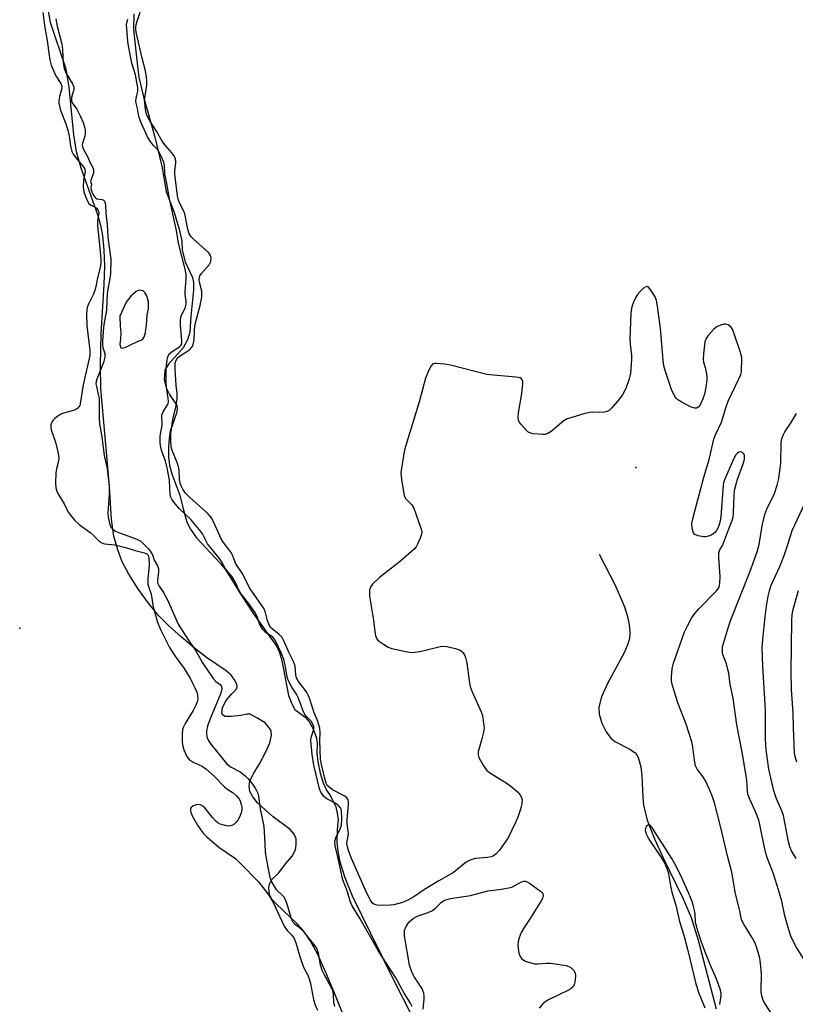
# Model space of a CAD drawing. Units: inches. Extents: x 1279765 to 1285765, y 537450 to 541451.
# Drawn here: x 1282649 to 1282884, y 539408 to 539705 of the extents above; entities that cross this region are included whole.
import ezdxf

# ---------------------------------------------------------------- set-up
doc = ezdxf.new("R2010")
doc.units = ezdxf.units.IN
doc.header["$MEASUREMENT"] = 0
for name, color, linetype in [('ELEV-Spot Elevation', 7, 'Continuous'), ('HYDRO-Single Line Stream', 4, 'Continuous'), ('HYDRO-Stream Poly Centerlines', 142, 'Continuous'), ('HYDRO-Water Body', 4, 'Continuous'), ('Undefined', 1, 'Continuous')]:
    doc.layers.add(name, color=color, linetype=linetype)

msp = doc.modelspace()

# ---------------------------------------------------------------- linework, layer by layer
at = {"layer": 'ELEV-Spot Elevation'}
for p in [(1282670.25, 539619.24, 381.93), (1282835.44, 539569.98, 381.63), (1282649.47, 539521.42, 383.18)]:
    msp.add_point(p, dxfattribs=at)
at = {"layer": 'HYDRO-Single Line Stream'}
msp.add_lwpolyline([(1282824.34, 539543.81), (1282829.18, 539534.43), (1282832, 539527.82), (1282832.92, 539524.9), (1282833.45, 539522.43), (1282833.64, 539520.14), (1282833.49, 539518.28), (1282832.96, 539516.43), (1282831.88, 539513.95), (1282827.01, 539504.93), (1282825.11, 539500.65), (1282824.26, 539497.58), (1282824.4, 539495.5), (1282825.21, 539492.75), (1282826.45, 539490.12), (1282827.86, 539488.17), (1282829.12, 539487.21), (1282833.61, 539484.85), (1282835.19, 539483.75), (1282835.79, 539483.01), (1282836.26, 539482.09), (1282836.95, 539479.51), (1282837.24, 539476.83), (1282837.5, 539470.28), (1282837.73, 539467.99), (1282838.9, 539463.42), (1282841.02, 539457.86), (1282843.66, 539452.09), (1282849.77, 539439.67), (1282852.16, 539434.03), (1282854.24, 539427.24), (1282859.72, 539406.47)], dxfattribs=at)
at = {"layer": 'HYDRO-Stream Poly Centerlines'}
for points in [[(1282749.17, 539399.45), (1282744.75, 539410.47), (1282741.89, 539417.46), (1282739.44, 539422.86), (1282737.13, 539427.16), (1282735.14, 539430.08), (1282733.23, 539432.14), (1282726.75, 539438.31), (1282725.62, 539439.63), (1282724.95, 539440.7), (1282724.72, 539441.69), (1282724.65, 539443.1), (1282724.91, 539444.15), (1282725.55, 539445.5), (1282727.64, 539447.59), (1282729.74, 539450.29), (1282731.68, 539452.54), (1282732.72, 539454.49), (1282732.87, 539455.98), (1282732.87, 539457.78), (1282732.29, 539459.21), (1282731.08, 539460.62), (1282725.98, 539464.51), (1282722.53, 539467.51), (1282721.22, 539468.71), (1282719.79, 539470.5), (1282718.93, 539472.13), (1282718.75, 539473.73), (1282718.93, 539475.33), (1282720.18, 539477.61), (1282721.89, 539480.47), (1282723.81, 539484.07), (1282724.93, 539486.85), (1282725.43, 539489.09), (1282725.4, 539490.18), (1282725.19, 539490.86), (1282723.59, 539492.8), (1282721.08, 539494.39), (1282719.02, 539495.42), (1282718.13, 539495.43), (1282716.17, 539495.07), (1282713.43, 539494.73), (1282711.49, 539494.73), (1282710.69, 539495.3), (1282710.52, 539495.89), (1282710.69, 539497.35), (1282711.71, 539499.52), (1282713.54, 539501.58), (1282714.78, 539502.95), (1282715.13, 539503.63), (1282714.96, 539504.52), (1282714.33, 539505.8), (1282713.28, 539507.22), (1282711.81, 539508.54), (1282705.88, 539512.53), (1282702.26, 539515.35), (1282698.25, 539518.76), (1282694.4, 539522.27), (1282691.49, 539525.18), (1282688.64, 539528.56), (1282685.36, 539533.06), (1282682.39, 539537.71), (1282680.4, 539541.49), (1282679.07, 539545.1), (1282677.88, 539549.25), (1282677.18, 539554.22), (1282676.62, 539564.09), (1282675.69, 539574.59), (1282673.96, 539593.76), (1282673.86, 539600.84), (1282674.06, 539610.31), (1282675, 539625.2), (1282675.18, 539630.74), (1282674.99, 539635.58), (1282674.6, 539639.87), (1282674.08, 539642.63), (1282673.05, 539646.26), (1282668.02, 539660.27), (1282666.59, 539665.2), (1282665.8, 539670.42), (1282664.44, 539684.75), (1282663.49, 539690.19), (1282658.8, 539704.34), (1282657.99, 539708.91)], [(1282683.97, 539706.95), (1282683.86, 539702.23), (1282684.98, 539691.03), (1282685.45, 539687.82), (1282686.79, 539681.88), (1282690.11, 539670.12), (1282692.39, 539660.94), (1282693.72, 539653.27), (1282696, 539647.22), (1282697.61, 539641.92), (1282698.37, 539638.23), (1282698.47, 539635.58), (1282699.42, 539632.08), (1282701.6, 539627.34), (1282701.9, 539625.77), (1282701.94, 539623.61), (1282701.14, 539615.51), (1282700.86, 539610.78), (1282700.09, 539608.53), (1282698.78, 539606.04), (1282694.34, 539601.11), (1282693.3, 539599.32), (1282693.11, 539596.48), (1282693.78, 539593.83), (1282694.72, 539591.93), (1282696.9, 539588.62), (1282697.03, 539587.6), (1282696.84, 539586.38), (1282694.92, 539580.95), (1282694.55, 539578.72), (1282694.37, 539576.11), (1282694.4, 539573.17), (1282694.65, 539570.66), (1282695.38, 539568.05), (1282697.76, 539561.58), (1282698.73, 539557.84), (1282699.9, 539553.46), (1282700.98, 539551.28), (1282702.84, 539548.72), (1282709.96, 539541.04), (1282711.67, 539538.94), (1282716.38, 539531.25), (1282719.85, 539526.05), (1282724.3, 539519.82), (1282727.08, 539515.87), (1282727.89, 539514.11), (1282728.59, 539511.7), (1282730.63, 539501.12), (1282731.57, 539498.54), (1282732.55, 539496.84), (1282735.66, 539494.6), (1282736.84, 539493.11), (1282738.01, 539491.08), (1282739.08, 539488.19), (1282739.22, 539486.68), (1282739.19, 539483.7), (1282739.46, 539481.02), (1282740.15, 539477.65), (1282741.02, 539474.77), (1282742.06, 539472.53), (1282743.39, 539470.6), (1282744.84, 539467.46), (1282745.32, 539465.55), (1282745.57, 539463.6), (1282745.33, 539460.59), (1282745.22, 539456.72), (1282745.46, 539453.95), (1282746.13, 539450.92), (1282747.64, 539446.11), (1282749.87, 539440.64), (1282755.38, 539429.34), (1282762.93, 539414.01), (1282771.67, 539396.9)]]:
    msp.add_lwpolyline(points, dxfattribs=at)
msp.add_lwpolyline([(1282684.6, 539623.07), (1282682.99, 539621.64), (1282681.65, 539619.88), (1282679.65, 539615.67), (1282679.81, 539612.64), (1282680.03, 539610.57), (1282679.88, 539608.65), (1282679.66, 539607.17), (1282679.88, 539606.13), (1282680.48, 539605.99), (1282681.73, 539606.36), (1282682.91, 539607.02), (1282684.84, 539607.84), (1282686.53, 539608.58), (1282686.98, 539609.22), (1282687.31, 539610.16), (1282687.71, 539612.87), (1282687.93, 539616.05), (1282688.3, 539617.82), (1282688.3, 539619.97), (1282687.85, 539621.74), (1282687.27, 539622.79), (1282686.74, 539623.29), (1282685.56, 539623.44)], close=True, dxfattribs=at)
at = {"layer": 'HYDRO-Water Body'}
for points in [[(1282749.17, 539399.45, 0), (1282744.75, 539410.47, 0), (1282741.89, 539417.46, 0), (1282739.44, 539422.86, 0), (1282737.13, 539427.16, 0), (1282735.14, 539430.08, 0), (1282733.23, 539432.14, 0), (1282726.75, 539438.31, 0), (1282725.62, 539439.63, 0), (1282724.95, 539440.7, 0), (1282724.72, 539441.69, 0), (1282724.65, 539443.1, 0), (1282724.91, 539444.15, 0), (1282725.55, 539445.5, 0), (1282727.64, 539447.59, 0), (1282729.74, 539450.29, 0), (1282731.68, 539452.54, 0), (1282732.72, 539454.49, 0), (1282732.87, 539455.98, 0), (1282732.87, 539457.78, 0), (1282732.29, 539459.21, 0), (1282731.08, 539460.62, 0), (1282725.98, 539464.51, 0), (1282722.53, 539467.51, 0), (1282721.22, 539468.71, 0), (1282719.79, 539470.5, 0), (1282718.93, 539472.13, 0), (1282718.75, 539473.73, 0), (1282718.93, 539475.33, 0), (1282720.18, 539477.61, 0), (1282721.89, 539480.47, 0), (1282723.81, 539484.07, 0), (1282724.93, 539486.85, 0), (1282725.43, 539489.09, 0), (1282725.4, 539490.18, 0), (1282725.19, 539490.86, 0), (1282723.59, 539492.8, 0), (1282721.08, 539494.39, 0), (1282719.02, 539495.42, 0), (1282718.13, 539495.43, 0), (1282716.17, 539495.07, 0), (1282713.43, 539494.73, 0), (1282711.49, 539494.73, 0), (1282710.69, 539495.3, 0), (1282710.52, 539495.89, 0), (1282710.69, 539497.35, 0), (1282711.71, 539499.52, 0), (1282713.54, 539501.58, 0), (1282714.78, 539502.95, 0), (1282715.13, 539503.63, 0), (1282714.96, 539504.52, 0), (1282714.33, 539505.8, 0), (1282713.28, 539507.22, 0), (1282711.81, 539508.54, 0), (1282705.88, 539512.53, 0), (1282702.26, 539515.35, 0), (1282698.25, 539518.76, 0), (1282694.4, 539522.27, 0), (1282691.49, 539525.18, 0), (1282688.64, 539528.56, 0), (1282685.36, 539533.06, 0), (1282682.39, 539537.71, 0), (1282680.4, 539541.49, 0), (1282679.07, 539545.1, 0), (1282677.88, 539549.25, 0), (1282677.18, 539554.22, 0), (1282676.62, 539564.09, 0), (1282675.69, 539574.59, 0), (1282673.96, 539593.76, 0), (1282673.86, 539600.84, 0), (1282674.06, 539610.31, 0), (1282675, 539625.2, 0), (1282675.18, 539630.74, 0), (1282674.99, 539635.58, 0), (1282674.6, 539639.87, 0), (1282674.08, 539642.63, 0), (1282673.05, 539646.26, 0), (1282668.02, 539660.27, 0), (1282666.59, 539665.2, 0), (1282665.8, 539670.42, 0), (1282664.44, 539684.75, 0), (1282663.49, 539690.19, 0), (1282658.8, 539704.34, 0), (1282657.99, 539708.91, 0)], [(1282683.97, 539706.95, 0), (1282683.86, 539702.23, 0), (1282684.98, 539691.03, 0), (1282685.45, 539687.82, 0), (1282686.79, 539681.88, 0), (1282690.11, 539670.12, 0), (1282692.39, 539660.94, 0), (1282693.72, 539653.27, 0), (1282696, 539647.22, 0), (1282697.61, 539641.92, 0), (1282698.37, 539638.23, 0), (1282698.47, 539635.58, 0), (1282699.42, 539632.08, 0), (1282701.6, 539627.34, 0), (1282701.9, 539625.77, 0), (1282701.94, 539623.61, 0), (1282701.14, 539615.51, 0), (1282700.86, 539610.78, 0), (1282700.09, 539608.53, 0), (1282698.78, 539606.04, 0), (1282694.34, 539601.11, 0), (1282693.3, 539599.32, 0), (1282693.11, 539596.48, 0), (1282693.78, 539593.83, 0), (1282694.72, 539591.93, 0), (1282696.9, 539588.62, 0), (1282697.03, 539587.6, 0), (1282696.84, 539586.38, 0), (1282694.92, 539580.95, 0), (1282694.55, 539578.72, 0), (1282694.37, 539576.11, 0), (1282694.4, 539573.17, 0), (1282694.65, 539570.66, 0), (1282695.38, 539568.05, 0), (1282697.76, 539561.58, 0), (1282698.73, 539557.84, 0), (1282699.9, 539553.46, 0), (1282700.98, 539551.28, 0), (1282702.84, 539548.72, 0), (1282709.96, 539541.04, 0), (1282711.67, 539538.94, 0), (1282716.38, 539531.25, 0), (1282719.85, 539526.05, 0), (1282724.3, 539519.82, 0), (1282727.08, 539515.87, 0), (1282727.89, 539514.11, 0), (1282728.59, 539511.7, 0), (1282730.63, 539501.12, 0), (1282731.57, 539498.54, 0), (1282732.55, 539496.84, 0), (1282735.66, 539494.6, 0), (1282736.84, 539493.11, 0), (1282738.01, 539491.08, 0), (1282739.08, 539488.19, 0), (1282739.22, 539486.68, 0), (1282739.19, 539483.7, 0), (1282739.46, 539481.02, 0), (1282740.15, 539477.65, 0), (1282741.02, 539474.77, 0), (1282742.06, 539472.53, 0), (1282743.39, 539470.6, 0), (1282744.84, 539467.46, 0), (1282745.32, 539465.55, 0), (1282745.57, 539463.6, 0), (1282745.33, 539460.59, 0), (1282745.22, 539456.72, 0), (1282745.46, 539453.95, 0), (1282746.13, 539450.92, 0), (1282747.64, 539446.11, 0), (1282749.87, 539440.64, 0), (1282755.38, 539429.34, 0), (1282762.93, 539414.01, 0), (1282771.67, 539396.9, 0)]]:
    msp.add_polyline3d(points, dxfattribs=at)
msp.add_polyline3d([(1282679.88, 539606.13, 0), (1282680.48, 539605.99, 0), (1282681.73, 539606.36, 0), (1282682.91, 539607.02, 0), (1282684.84, 539607.84, 0), (1282686.53, 539608.58, 0), (1282686.98, 539609.22, 0), (1282687.31, 539610.16, 0), (1282687.71, 539612.87, 0), (1282687.93, 539616.05, 0), (1282688.3, 539617.82, 0), (1282688.3, 539619.97, 0), (1282687.85, 539621.74, 0), (1282687.27, 539622.79, 0), (1282686.74, 539623.29, 0), (1282685.56, 539623.44, 0), (1282684.6, 539623.07, 0), (1282682.99, 539621.64, 0), (1282681.65, 539619.88, 0), (1282679.65, 539615.67, 0), (1282679.81, 539612.64, 0), (1282680.03, 539610.57, 0), (1282679.88, 539608.65, 0), (1282679.66, 539607.17, 0)], close=True, dxfattribs=at)
at = {"layer": 'Undefined'}
for points, elevation in [([(1282656.45, 539707.33), (1282657.02, 539702.7), (1282657.77, 539698.91), (1282658.22, 539695.02), (1282658.56, 539693.06), (1282659.02, 539691.41), (1282659.83, 539689.26), (1282660.37, 539688.24), (1282661.87, 539685.83), (1282662.15, 539685.1), (1282662.17, 539684.56), (1282662.09, 539684.06), (1282661.49, 539681.97), (1282661.29, 539680.75), (1282661.31, 539679.96), (1282661.56, 539678.6), (1282661.88, 539677.52), (1282663.38, 539673.7), (1282664.05, 539671.76), (1282664.44, 539670), (1282664.76, 539667.05), (1282665.26, 539665.37), (1282665.65, 539664.59), (1282666.3, 539663.61), (1282667.01, 539662.68), (1282668.63, 539660.85), (1282669.11, 539660.02), (1282669.19, 539659.25), (1282668.78, 539656.78), (1282668.67, 539654.53), (1282668.84, 539653.21), (1282669.32, 539651.73), (1282669.89, 539650.39), (1282670.32, 539649.68), (1282670.93, 539649.17), (1282672.19, 539648.61), (1282672.69, 539648.24), (1282673.04, 539647.77), (1282673.35, 539646.96)], 382), ([(1282660.38, 539705.4), (1282660.75, 539703.17), (1282662.16, 539697.78), (1282662.37, 539696.17), (1282662.61, 539692.07), (1282662.89, 539690.38), (1282663.47, 539688.89), (1282665.41, 539685.79), (1282665.83, 539684.84), (1282665.83, 539684.05), (1282665.14, 539681.62), (1282665.06, 539681.09), (1282665.09, 539680.6), (1282665.33, 539680.08), (1282666.68, 539678.09), (1282667.71, 539676.15), (1282668.66, 539674.09), (1282669.15, 539672.42), (1282669.27, 539671.64), (1282669.28, 539670.82), (1282669.11, 539670.01), (1282668.41, 539667.87), (1282668.34, 539667.21), (1282668.42, 539666.72), (1282668.72, 539665.99), (1282669.97, 539663.84), (1282670.73, 539661.95), (1282671.5, 539660.55), (1282671.75, 539659.9), (1282671.79, 539659.45), (1282671.71, 539658.91), (1282670.89, 539656.32), (1282670.9, 539655.97), (1282671.14, 539655.5), (1282670.91, 539654.61), (1282671, 539653.72), (1282671.51, 539652.44), (1282672.15, 539651.52), (1282672.46, 539651.25), (1282672.8, 539651.1), (1282674.37, 539650.82), (1282674.8, 539650.63), (1282675.03, 539650.4), (1282675.21, 539650.03), (1282675.4, 539649.16), (1282675.48, 539646.65), (1282675.83, 539643.28), (1282676.1, 539639.49), (1282676.95, 539632.74), (1282676.85, 539628.45), (1282676.71, 539627.13), (1282675.9, 539622.61), (1282675.63, 539617.41), (1282674.84, 539613.07), (1282674.64, 539611.04), (1282674.48, 539608.13), (1282674.49, 539606.97), (1282674.61, 539606.18), (1282675.12, 539604.34), (1282675.18, 539603.27), (1282674.79, 539601.67), (1282672.77, 539596.61), (1282672.58, 539595.89), (1282672.5, 539595.18), (1282672.61, 539594.36), (1282673.2, 539592.09), (1282673.42, 539590.66), (1282673.48, 539589.18), (1282673.45, 539585.05), (1282673.57, 539583.12), (1282674.3, 539579.15), (1282674.99, 539573.58), (1282675.89, 539569.62), (1282676.15, 539566.68), (1282676.47, 539564.48), (1282676.48, 539561.88), (1282676.12, 539556.22), (1282676.22, 539554.84), (1282676.55, 539553.08), (1282676.84, 539552.26), (1282677.13, 539551.8), (1282677.68, 539551.2), (1282678.34, 539550.76), (1282679.89, 539550.08), (1282684.87, 539548.32), (1282686.07, 539547.69), (1282688.3, 539545.39), (1282688.99, 539544.56), (1282689.52, 539543.56), (1282690.07, 539541.95), (1282691.05, 539540.23), (1282691.38, 539539.37), (1282691.41, 539538.42), (1282691.04, 539535.85), (1282691.06, 539535.3), (1282691.17, 539534.89), (1282691.59, 539534.11), (1282692.89, 539532.2), (1282694.05, 539529.96), (1282697.29, 539522.61), (1282699.57, 539518.98), (1282702.7, 539514.36), (1282704.67, 539510.95), (1282707.9, 539506.18), (1282708.67, 539505.29), (1282709.94, 539504.38), (1282710.35, 539503.8), (1282710.5, 539503.08), (1282710.21, 539501.77), (1282706.93, 539494), (1282706.16, 539491.8), (1282705.87, 539490.4), (1282705.86, 539489.53), (1282705.98, 539488.67), (1282706.38, 539487.59), (1282707.15, 539486.38), (1282711.91, 539480.58), (1282712.45, 539480.07), (1282713.1, 539479.6), (1282715.98, 539478.06), (1282717.52, 539476.84), (1282718.29, 539476.03), (1282719.72, 539474.29), (1282720.55, 539473.15), (1282720.96, 539472.39), (1282721.3, 539471.58), (1282721.55, 539470.69), (1282722.04, 539466.87), (1282723.11, 539461.58), (1282723.39, 539458.17), (1282723.52, 539453.92), (1282723.87, 539451.83)], 380), ([(1282745.55, 539451.83), (1282744.69, 539455.66), (1282744.57, 539457.08), (1282744.87, 539458.16), (1282746.2, 539460.82), (1282746.57, 539461.9), (1282746.69, 539463.83), (1282746.61, 539466.27), (1282746.49, 539466.77), (1282746.28, 539467.22), (1282745.59, 539467.94), (1282744.66, 539468.56), (1282742.13, 539469.93), (1282741.25, 539470.6), (1282740.35, 539471.93), (1282739.92, 539472.93), (1282738.27, 539480.11), (1282737.71, 539483.26), (1282737.34, 539487.56), (1282737.48, 539488.43), (1282738.24, 539490.97), (1282738.24, 539491.67), (1282738.06, 539492.26), (1282737.43, 539493.3), (1282735.81, 539494.99), (1282735.41, 539495.57), (1282734.93, 539496.65), (1282733.94, 539499.45), (1282733.44, 539500.65), (1282732.98, 539501.48), (1282731.58, 539503.62), (1282730.63, 539505.55), (1282730.3, 539506.37), (1282730.07, 539507.2), (1282729.59, 539510.4), (1282729.23, 539511.94), (1282728.49, 539513.76), (1282726.6, 539517.77), (1282725.87, 539518.68), (1282723.65, 539520.13), (1282722.88, 539520.98), (1282721.88, 539522.72), (1282721.1, 539524.99), (1282720.43, 539526.25), (1282718.53, 539529.01), (1282716.23, 539531.89), (1282715.65, 539532.91), (1282714.72, 539535.04), (1282714.24, 539535.96), (1282713.59, 539536.89), (1282711.56, 539539.29), (1282710.35, 539541.58), (1282709.79, 539542.47), (1282706.2, 539546.91), (1282704.63, 539549.91), (1282704.15, 539550.66), (1282701.18, 539554.14), (1282697.65, 539557.58), (1282696.03, 539559.44), (1282695.39, 539560.41), (1282695.13, 539560.98), (1282694.92, 539561.73), (1282694.71, 539566.1), (1282693.98, 539569.83), (1282693.49, 539571.87), (1282692.33, 539574.85), (1282692.05, 539576.02), (1282691.92, 539577.39), (1282691.89, 539579.27), (1282691.98, 539580.14), (1282692.47, 539582.62), (1282692.41, 539585.86), (1282692.76, 539586.79), (1282694.07, 539588.83), (1282694.28, 539589.3), (1282694.4, 539589.89), (1282694.33, 539590.91), (1282693.89, 539593.46), (1282693.71, 539595.49), (1282693.7, 539599.75), (1282693.9, 539601.75), (1282694.21, 539603.38), (1282694.61, 539604.21), (1282695.46, 539604.95), (1282697.67, 539606.39), (1282698.06, 539606.76), (1282698.36, 539607.3), (1282698.42, 539608.26), (1282698.02, 539612.9), (1282698, 539614.6), (1282698.25, 539615.75), (1282699.4, 539618.02), (1282699.72, 539619.27), (1282699.72, 539620.05), (1282699.45, 539622.21), (1282699.41, 539623.15), (1282699.73, 539626.77), (1282699.73, 539628.21), (1282699.43, 539629.84), (1282697.39, 539637.62), (1282696.79, 539641.49), (1282694.66, 539651.07), (1282693.9, 539655.7), (1282693.24, 539658.73), (1282693.14, 539661.21), (1282692.95, 539662.09), (1282692.2, 539663.95), (1282691.5, 539665.34), (1282691.14, 539665.82), (1282689.88, 539667.15), (1282688.68, 539668.76), (1282688.04, 539669.77), (1282686.13, 539674), (1282685.45, 539675.87), (1282685.06, 539678.31), (1282684.61, 539679.93), (1282684.52, 539680.53), (1282684.63, 539681.39), (1282685.18, 539683.54), (1282685.16, 539684.57), (1282684.42, 539688.54), (1282683.29, 539692.06), (1282682.33, 539697.24), (1282682.14, 539698.56), (1282681.77, 539702.47), (1282681.74, 539703.62), (1282681.88, 539704.57), (1282682.09, 539705.29)], 380), ([(1282749.63, 539451.83), (1282748.78, 539454.03), (1282748.4, 539455.41), (1282748.25, 539456.34), (1282748.29, 539457.14), (1282748.68, 539459.23), (1282748.65, 539460.11), (1282748.34, 539462.45), (1282748.27, 539463.55), (1282748.71, 539468.23), (1282748.72, 539469.07), (1282748.65, 539469.58), (1282748.25, 539470.19), (1282747.61, 539470.67), (1282743.91, 539472.63), (1282743.25, 539473.08), (1282742.42, 539473.84), (1282741.97, 539474.6), (1282741.46, 539476.41), (1282740.47, 539480.75), (1282740.27, 539481.96), (1282740.09, 539487.54), (1282740.14, 539489.86), (1282740.02, 539491.2), (1282739.8, 539492.27), (1282739.36, 539493.58), (1282738.39, 539495.85), (1282736.99, 539500.28), (1282736.59, 539501.24), (1282736, 539502.19), (1282733.69, 539505.25), (1282733.06, 539506.39), (1282732.84, 539507.3), (1282732.62, 539509.92), (1282732.14, 539511.35), (1282730.63, 539514.42), (1282729.34, 539517.35), (1282728.66, 539518.61), (1282727.79, 539519.53), (1282725.67, 539521.24), (1282725.21, 539521.77), (1282724.91, 539522.26), (1282724.31, 539523.62), (1282723.71, 539526.08), (1282723.26, 539527.26), (1282718.85, 539533.64), (1282716.83, 539537.68), (1282714.74, 539540.89), (1282713.71, 539543.47), (1282713.27, 539544.32), (1282710.96, 539547.32), (1282710.41, 539548.15), (1282707.99, 539553.57), (1282707.43, 539554.61), (1282706.86, 539555.38), (1282706.11, 539556.14), (1282700.8, 539560.91), (1282699.54, 539562.16), (1282698.71, 539563.37), (1282698.21, 539564.43), (1282697.92, 539565.25), (1282697.73, 539566.32), (1282697.56, 539569.13), (1282697.4, 539570.12), (1282697.1, 539571.12), (1282695.41, 539575.37), (1282695.22, 539576.24), (1282695.1, 539577.92), (1282695.12, 539580.11), (1282695.56, 539583.76), (1282695.77, 539584.89), (1282696.62, 539588.02), (1282696.99, 539590.78), (1282696.98, 539592.14), (1282696.74, 539594.73), (1282696.42, 539599.86), (1282696.44, 539601.42), (1282696.66, 539602.38), (1282697.07, 539603.03), (1282697.67, 539603.51), (1282699.58, 539604.72), (1282700.78, 539605.59), (1282701.57, 539606.4), (1282701.88, 539607.1), (1282702.14, 539608.42), (1282702.24, 539611.51), (1282702.43, 539613.23), (1282703.95, 539618.89), (1282704.26, 539620.32), (1282704.4, 539621.46), (1282704.4, 539623.17), (1282703.73, 539625.91), (1282703.65, 539626.67), (1282703.72, 539627.33), (1282703.89, 539627.79), (1282704.34, 539628.48), (1282706.7, 539631.13), (1282707.16, 539632.16), (1282707.3, 539633.17), (1282707.08, 539634.02), (1282706.46, 539634.88), (1282701.82, 539638.93), (1282701.25, 539639.57), (1282700.67, 539640.52), (1282700.25, 539641.89), (1282699.35, 539646.48), (1282699.04, 539647.29), (1282697.72, 539649.84), (1282697.34, 539650.95), (1282697.11, 539651.95), (1282696.25, 539658.49), (1282696.3, 539659.49), (1282696.62, 539661.8), (1282696.64, 539662.36), (1282696.52, 539663.03), (1282696.06, 539664), (1282695.44, 539664.92), (1282693.32, 539667.32), (1282692.5, 539668.43), (1282690.73, 539671.45), (1282688.72, 539674.59), (1282687.76, 539676.56), (1282687.43, 539678.04), (1282687.15, 539680.86), (1282687.83, 539685.37), (1282687.87, 539686.48), (1282687.78, 539687.86), (1282687.38, 539690.08), (1282686.45, 539693.49), (1282684.74, 539700.95), (1282684.54, 539702.01), (1282684.48, 539702.82), (1282684.59, 539703.65), (1282684.8, 539704.43), (1282685.79, 539707.42)], 382), ([(1282673.35, 539646.96), (1282673, 539644.4), (1282672.97, 539642.99), (1282673.81, 539635.11), (1282673.99, 539632.8), (1282673.98, 539631.57), (1282673.8, 539630.47), (1282672.89, 539626.74), (1282672.47, 539624.47), (1282672.19, 539623.38), (1282671.66, 539622.06), (1282670.13, 539619), (1282669.86, 539618.23), (1282669.7, 539617.47), (1282669.65, 539616.31), (1282669.71, 539612.78), (1282670.6, 539605.29), (1282670.65, 539603.78), (1282670.49, 539602.84), (1282668.62, 539594.89), (1282667.73, 539589.16), (1282667.58, 539588.67), (1282667.34, 539588.23), (1282667.02, 539587.87), (1282666.43, 539587.42), (1282665.72, 539587.13), (1282662.68, 539586.35), (1282661.9, 539586), (1282660.7, 539585.25), (1282660.04, 539584.74), (1282659.53, 539584.19), (1282659.16, 539583.6), (1282658.91, 539582.83), (1282658.87, 539582.06), (1282658.97, 539581.32), (1282660.26, 539577.6), (1282661.05, 539574.23), (1282661.26, 539572.83), (1282661.19, 539571.82), (1282660.6, 539569.49), (1282660.43, 539568.36), (1282660.26, 539565.14), (1282660.37, 539563.79), (1282660.65, 539562.83), (1282661.02, 539562.06), (1282662.94, 539558.93), (1282664.12, 539556.49), (1282664.77, 539555.54), (1282666.14, 539553.95), (1282667.4, 539552.68), (1282671, 539550.11), (1282673.58, 539547.58), (1282674.27, 539547.17), (1282675.03, 539546.92), (1282678.23, 539546.54), (1282679.38, 539546.33), (1282681.36, 539545.81), (1282684.37, 539544.87), (1282687.17, 539544.2), (1282687.88, 539543.9), (1282688.24, 539543.5), (1282688.42, 539542.77), (1282688.51, 539540.42), (1282688.12, 539536.34), (1282688.16, 539534.75), (1282688.31, 539534.02), (1282689.15, 539531.73), (1282689.75, 539527.91), (1282691.07, 539523.21), (1282691.96, 539521.02), (1282694.69, 539515.58), (1282696.31, 539513.08), (1282699.08, 539509.22), (1282700.88, 539506.33), (1282701.57, 539505.06), (1282702.46, 539503.17), (1282702.92, 539502.08), (1282703.18, 539501.24), (1282703.24, 539499.96), (1282703.06, 539499.17), (1282702.75, 539498.38), (1282701.85, 539496.6), (1282699.42, 539492.69), (1282698.93, 539491.63), (1282698.66, 539490.81), (1282698.48, 539489.35), (1282698.51, 539486.95), (1282698.67, 539485.8), (1282699.02, 539484.72), (1282699.94, 539482.65), (1282700.64, 539481.79), (1282701.81, 539480.97), (1282704.52, 539479.75), (1282705.67, 539479), (1282708.23, 539476.68), (1282711.3, 539473.49), (1282711.97, 539472.95), (1282713.9, 539471.66), (1282715.01, 539470.68), (1282715.59, 539470.02), (1282716, 539469.27), (1282716.36, 539468.18), (1282716.53, 539467.34), (1282716.53, 539466.51), (1282716.34, 539465.71), (1282715.84, 539464.41), (1282715.34, 539463.42), (1282714.81, 539462.8), (1282714.17, 539462.28), (1282713.47, 539461.87), (1282712.71, 539461.68), (1282711.89, 539461.74), (1282710.79, 539462.01), (1282709.98, 539462.28), (1282709.25, 539462.69), (1282708.62, 539463.25), (1282707.64, 539464.3), (1282705.35, 539467.17), (1282704.74, 539467.7), (1282704.04, 539468.06), (1282703.54, 539468.17), (1282702.71, 539468.09), (1282701.92, 539467.81), (1282701.46, 539467.53), (1282701.15, 539467.16), (1282701, 539466.7), (1282700.99, 539466.28), (1282701.09, 539465.84), (1282701.55, 539464.79), (1282703.11, 539461.97), (1282704.2, 539460.32), (1282704.92, 539459.44), (1282705.99, 539458.41), (1282709.58, 539455.27), (1282714.58, 539451.83)], 382), ([(1282863.34, 539451.83), (1282860.87, 539462.05), (1282859.14, 539468.72), (1282858.59, 539470.54), (1282857.71, 539472.7), (1282856.47, 539475.37), (1282855.67, 539476.64), (1282853.95, 539478.86), (1282853.44, 539479.9), (1282853.1, 539481.57), (1282852.66, 539485.63), (1282852.32, 539487.06), (1282850.66, 539492.42), (1282848.14, 539498.91), (1282847.47, 539500.84), (1282846.35, 539504.86), (1282846.23, 539505.72), (1282846.23, 539506.59), (1282846.44, 539509.19), (1282846.82, 539510.84), (1282850.17, 539520.34), (1282851, 539522.17), (1282852.24, 539524.42), (1282853.21, 539525.87), (1282854.47, 539527.26), (1282859.82, 539532.73), (1282860.5, 539533.64), (1282860.73, 539534.27), (1282860.83, 539535.12), (1282860.84, 539536.88), (1282860.5, 539542.74), (1282860.52, 539544.16), (1282860.81, 539545.07), (1282861.56, 539546.38), (1282862.04, 539547.4), (1282863.46, 539551.44), (1282864.58, 539554.19), (1282864.79, 539554.94), (1282864.94, 539556.36), (1282865.07, 539561.28), (1282865.26, 539563.07), (1282866.16, 539566.46), (1282867.83, 539571.07), (1282868.2, 539572.45), (1282868.26, 539573.25), (1282868.19, 539573.73), (1282867.98, 539574.13), (1282867.62, 539574.42), (1282866.99, 539574.65), (1282866.55, 539574.58), (1282866.13, 539574.31), (1282865.58, 539573.71), (1282864.89, 539572.42), (1282862.16, 539566.26), (1282861.94, 539565.34), (1282861.84, 539564.49), (1282861.13, 539555.09), (1282860.86, 539553.78), (1282860.47, 539552.43), (1282860.19, 539551.65), (1282859.83, 539550.92), (1282859.3, 539550.31), (1282858.66, 539549.8), (1282858.17, 539549.53), (1282857.37, 539549.23), (1282856.6, 539549.05), (1282855.89, 539549.01), (1282854.22, 539549.27), (1282853.27, 539549.66), (1282852.81, 539550.23), (1282852.45, 539551.57), (1282852.38, 539553.02), (1282852.63, 539554.48), (1282853.2, 539556.78), (1282856, 539567.01), (1282857.54, 539572.33), (1282858.97, 539578.48), (1282859.38, 539579.57), (1282861.29, 539583.61), (1282862.6, 539587.97), (1282863.33, 539589.94), (1282864.27, 539592.1), (1282866.64, 539596.93), (1282867.09, 539598.02), (1282867.29, 539598.86), (1282867.37, 539599.72), (1282867.46, 539602.04), (1282867.4, 539603.18), (1282867.03, 539604.61), (1282865.01, 539610.56), (1282864.57, 539611.66), (1282864.12, 539612.36), (1282863.33, 539613.03), (1282862.62, 539613.24), (1282862.1, 539613.21), (1282861.28, 539613.01), (1282860.48, 539612.72), (1282859.72, 539612.33), (1282858.85, 539611.59), (1282857.12, 539609.64), (1282856.52, 539608.69), (1282856.27, 539607.86), (1282855.82, 539604.3), (1282855.71, 539602.53), (1282855.83, 539601.69), (1282856.4, 539600.1), (1282856.61, 539599.27), (1282856.85, 539597.56), (1282856.88, 539596.43), (1282856.58, 539594.24), (1282856.12, 539592.05), (1282855.67, 539590.69), (1282854.96, 539589.1), (1282854.53, 539588.39), (1282854.19, 539588.03), (1282853.75, 539587.83), (1282853.26, 539587.81), (1282851.97, 539588.28), (1282849.08, 539589.77), (1282848.1, 539590.36), (1282847.67, 539590.72), (1282847.18, 539591.4), (1282846.19, 539593.48), (1282844.27, 539599.21), (1282843.89, 539600.59), (1282843.66, 539602.37), (1282842.85, 539611.92), (1282842.01, 539618.66), (1282841.7, 539620.39), (1282841.24, 539621.45), (1282840.17, 539623.19), (1282839.35, 539624.29), (1282838.81, 539624.61), (1282838.42, 539624.53), (1282837.79, 539624.11), (1282836.72, 539623.12), (1282835.95, 539622.22), (1282835.37, 539621.21), (1282834.75, 539619.88), (1282834.32, 539618.8), (1282834.1, 539617.96), (1282833.96, 539616.51), (1282833.63, 539608.57), (1282833.69, 539607.13), (1282834.14, 539603.81), (1282834.16, 539602.67), (1282833.84, 539598.36), (1282833.46, 539596.7), (1282832.43, 539593.75), (1282831.45, 539591.88), (1282830.56, 539590.72), (1282828.07, 539587.82), (1282827.46, 539587.23), (1282826.76, 539586.82), (1282825.95, 539586.63), (1282824.52, 539586.52), (1282822.25, 539586.65), (1282821.41, 539586.59), (1282819.74, 539586.17), (1282816.11, 539585.08), (1282814.75, 539584.61), (1282813.74, 539584.05), (1282809.86, 539580.78), (1282808.72, 539580.07), (1282808.21, 539579.92), (1282807.37, 539579.87), (1282804.46, 539580.1), (1282803.45, 539580.39), (1282802.88, 539580.74), (1282802.45, 539581.11), (1282800.69, 539583.03), (1282800.2, 539583.72), (1282799.98, 539584.2), (1282799.89, 539585), (1282800.02, 539586.42), (1282801.01, 539592.25), (1282801.38, 539595.15), (1282801.32, 539595.96), (1282801.17, 539596.36), (1282800.93, 539596.7), (1282800.57, 539596.96), (1282800.07, 539597.13), (1282799.23, 539597.26), (1282792.5, 539597.79), (1282790.47, 539598.02), (1282779.47, 539600.85), (1282777.73, 539601.13), (1282775.16, 539601.38), (1282774.63, 539601.35), (1282774.17, 539601.2), (1282773.64, 539600.67), (1282772.85, 539599.14), (1282771.96, 539596.93), (1282770.18, 539590.04), (1282765.58, 539575.31), (1282764.52, 539568.41), (1282764.7, 539566.36), (1282765.29, 539562.54), (1282765.55, 539561.41), (1282765.98, 539560.52), (1282767.82, 539558.63), (1282768.4, 539557.68), (1282770.57, 539551.66), (1282770.82, 539550.57), (1282770.74, 539549.74), (1282770.37, 539548.64), (1282769.53, 539546.74), (1282769.11, 539545.97), (1282768.56, 539545.28), (1282764.52, 539541.78), (1282757.98, 539536.67), (1282755.95, 539534.68), (1282755.48, 539534), (1282755.09, 539532.98), (1282755.02, 539532.17), (1282755.09, 539531.07), (1282756.26, 539523.85), (1282756.63, 539520.31), (1282756.84, 539519.2), (1282757.17, 539518.41), (1282757.49, 539517.95), (1282758.09, 539517.39), (1282759.25, 539516.59), (1282760.72, 539515.72), (1282761.76, 539515.3), (1282765.98, 539514.35), (1282767.67, 539514.11), (1282768.8, 539514.18), (1282770.78, 539514.5), (1282776.38, 539515.86), (1282777.22, 539515.95), (1282778.39, 539515.84), (1282781.04, 539515.28), (1282782.41, 539514.81), (1282782.86, 539514.49), (1282783.23, 539514.08), (1282783.69, 539513.37), (1282784.06, 539512.6), (1282784.44, 539511), (1282785.1, 539505.55), (1282785.46, 539503.86), (1282786.04, 539502.22), (1282788.8, 539496.17), (1282789.11, 539495.04), (1282789.5, 539492.68), (1282789.61, 539491.21), (1282789.45, 539490.06), (1282788.98, 539488.06), (1282787.85, 539484.04), (1282787.81, 539483.2), (1282788.04, 539482.42), (1282789.45, 539479.89), (1282790.46, 539478.5), (1282791.6, 539477.61), (1282796.59, 539474.48), (1282798.2, 539473.29), (1282799.68, 539472), (1282800.41, 539471.2), (1282800.97, 539470.33), (1282801.16, 539469.61), (1282801.05, 539468.49), (1282800.59, 539466.77), (1282799.78, 539464.36), (1282799.08, 539462.72), (1282796.87, 539458.14), (1282794.26, 539454.36), (1282793.15, 539453.17), (1282792.49, 539452.71), (1282791.77, 539452.38), (1282790.62, 539452.15), (1282787.01, 539451.83)], 382), ([(1282875.2, 539451.83), (1282874.69, 539453.49), (1282874.17, 539455.75), (1282872.89, 539462.19), (1282872.57, 539463.48), (1282871.7, 539465.73), (1282869.74, 539469.98), (1282869.28, 539471.35), (1282869.16, 539472.21), (1282868.95, 539475.45), (1282868.76, 539476.86), (1282867.57, 539484.01), (1282865.9, 539492.22), (1282864.78, 539500.31), (1282863.86, 539504.46), (1282863.48, 539507.79), (1282863.24, 539508.96), (1282862.76, 539510.69), (1282861.87, 539513.01), (1282861.64, 539513.79), (1282861.55, 539514.66), (1282861.63, 539515.81), (1282863.4, 539521.79), (1282864.13, 539523.92), (1282869.97, 539538.64), (1282872.1, 539544.5), (1282872.68, 539546.71), (1282873.7, 539552.88), (1282874.47, 539556.06), (1282875, 539557.32), (1282877.3, 539562.05), (1282878.14, 539564.59), (1282878.59, 539566.6), (1282879.21, 539571.24), (1282879.26, 539577.53), (1282879.48, 539578.64), (1282879.87, 539579.7), (1282880.4, 539580.67), (1282882.12, 539583.22), (1282883.88, 539586.28)], 384), ([(1282883.87, 539451.83), (1282882.42, 539454.19), (1282881.89, 539455.38), (1282881.53, 539456.89), (1282880.03, 539464.86), (1282879.54, 539466.3), (1282877.92, 539469.9), (1282877.11, 539472.32), (1282875.62, 539478.87), (1282874.75, 539484.68), (1282874.56, 539487.98), (1282874.61, 539493.16), (1282874.54, 539496.68), (1282873.72, 539509.91), (1282873.61, 539515.37), (1282873.75, 539517.96), (1282874.43, 539524.81), (1282874.84, 539528.07), (1282875.36, 539531.12), (1282875.84, 539533.07), (1282876.29, 539534.43), (1282878.86, 539540.06), (1282880.19, 539543.41), (1282881.31, 539546.69), (1282882.6, 539550.96), (1282886.58, 539559.26)], 386), ([(1282884.07, 539480.99), (1282883.56, 539482.68), (1282883.34, 539483.73), (1282882.99, 539491.39), (1282882.9, 539495.72), (1282882.43, 539502.94), (1282882.27, 539508.25), (1282882.51, 539523.71), (1282882.64, 539525.55), (1282882.92, 539527.05), (1282884.58, 539532.8)], 388), ([(1282846.27, 539451.83), (1282840.5, 539461.05), (1282839.83, 539461.82), (1282839.47, 539462), (1282839.11, 539461.97), (1282838.64, 539461.6), (1282838.32, 539461.03), (1282838.28, 539460.3), (1282838.52, 539459.28), (1282839.4, 539457.7), (1282843.29, 539451.83)], 380), ([(1282714.58, 539451.83), (1282715.97, 539450.52), (1282721.51, 539444.82), (1282724.38, 539441.19), (1282725.13, 539440.04), (1282726.07, 539438.35), (1282729.33, 539431.47), (1282730.21, 539430.13), (1282731.65, 539428.73), (1282732.27, 539427.77), (1282732.81, 539426.41), (1282734.01, 539422.29), (1282734.65, 539420.43), (1282735.28, 539418.89), (1282736.4, 539416.7), (1282736.89, 539415.51), (1282737.24, 539414.1), (1282738.1, 539409.28), (1282738.52, 539407.91), (1282739.39, 539406.07)], 382), ([(1282723.87, 539451.83), (1282724.85, 539446.61), (1282725.13, 539445.65), (1282725.47, 539444.87), (1282726.14, 539443.61), (1282726.77, 539442.67), (1282729.06, 539440.37), (1282729.64, 539439.46), (1282730.15, 539438.16), (1282731.27, 539434.04), (1282731.56, 539433.3), (1282731.91, 539432.69), (1282732.46, 539432.14), (1282733.73, 539431.27), (1282734.52, 539430.53), (1282736.01, 539428.59), (1282738.48, 539425.6), (1282739.14, 539424.63), (1282739.58, 539423.42), (1282740.03, 539420.27), (1282740.65, 539418.2), (1282741.26, 539416.91), (1282743.42, 539413.11), (1282743.87, 539412.05), (1282744.05, 539410.99), (1282744.17, 539408.48), (1282744.5, 539407.23)], 380), ([(1282767.91, 539407.22), (1282767.4, 539408.19), (1282765.51, 539411.2), (1282763, 539415.89), (1282757.79, 539423.91), (1282756.21, 539426.57), (1282752.24, 539433.71), (1282749.79, 539437.6), (1282749.21, 539439.04), (1282748.43, 539441.8), (1282747.01, 539445.48), (1282745.55, 539451.83)], 380), ([(1282787.01, 539451.83), (1282785.68, 539451.47), (1282784.19, 539450.73), (1282780.41, 539447.63), (1282775.94, 539445.14), (1282771.62, 539442.48), (1282768.46, 539440.33), (1282766.8, 539439.4), (1282764.99, 539438.62), (1282762.42, 539437.9), (1282761.25, 539437.74), (1282758.86, 539437.68), (1282757.39, 539437.74), (1282756.59, 539437.95), (1282755.93, 539438.44), (1282755.22, 539439.36), (1282753.81, 539442.3), (1282749.63, 539451.83)], 382), ([(1282843.29, 539451.83), (1282844.25, 539450.15), (1282845.21, 539447.72), (1282846.01, 539443.17), (1282846.33, 539441.73), (1282847.47, 539437.84), (1282848.6, 539432.82), (1282849.9, 539428.72), (1282851.16, 539424.09), (1282853.53, 539414.03), (1282854.47, 539411.23), (1282856.27, 539406.77)], 380), ([(1282860.81, 539407.75), (1282861.2, 539410.52), (1282861.15, 539411.35), (1282860.87, 539412.45), (1282859.68, 539415.7), (1282858.06, 539419.39), (1282856.25, 539423.88), (1282855.12, 539426.94), (1282854.12, 539430), (1282853.43, 539432.51), (1282853.3, 539435.31), (1282853.17, 539436.15), (1282852.77, 539437.82), (1282852.41, 539438.9), (1282851.46, 539441.27), (1282849.36, 539446.02), (1282847.72, 539449.4), (1282846.27, 539451.83)], 380), ([(1282877.05, 539403.94), (1282874.29, 539408.27), (1282873.91, 539409.02), (1282873.52, 539410.07), (1282873.34, 539410.86), (1282873.28, 539411.91), (1282873.4, 539417.05), (1282873.1, 539420.31), (1282872.85, 539421.77), (1282871.9, 539425.19), (1282871.38, 539426.5), (1282870.45, 539428.14), (1282867.99, 539432.02), (1282867.37, 539433.33), (1282866.82, 539436.06), (1282865.51, 539441.22), (1282864.38, 539447.79), (1282863.34, 539451.83)], 382), ([(1282893.12, 539407.49), (1282892.41, 539408.72), (1282890.3, 539413.61), (1282887.71, 539418.87), (1282886.87, 539420.38), (1282883.79, 539425.23), (1282882.84, 539427.1), (1282882.25, 539428.45), (1282881.59, 539430.35), (1282880.39, 539434.54), (1282879.46, 539438.97), (1282878.53, 539442.41), (1282877.02, 539447.21), (1282875.2, 539451.83)], 384), ([(1282771.2, 539406.36), (1282771.53, 539409.55), (1282771.53, 539410.41), (1282771.41, 539411.24), (1282771.19, 539412.04), (1282770.87, 539412.77), (1282768.43, 539416.38), (1282767.78, 539417.66), (1282767.38, 539418.74), (1282767.16, 539419.72), (1282765.66, 539428.5), (1282765.58, 539429.34), (1282765.66, 539430.15), (1282765.94, 539430.91), (1282766.59, 539432.13), (1282767.06, 539432.8), (1282767.68, 539433.38), (1282768.66, 539434.03), (1282769.7, 539434.59), (1282772.76, 539435.57), (1282774.06, 539436.18), (1282774.95, 539436.85), (1282776.71, 539438.58), (1282777.39, 539439.07), (1282778.14, 539439.44), (1282779.52, 539439.78), (1282785.57, 539440.68), (1282790.8, 539442.09), (1282794.86, 539442.63), (1282798.01, 539443.2), (1282800.88, 539444.83), (1282801.64, 539445.06), (1282802.14, 539445.02), (1282802.63, 539444.82), (1282803.35, 539444.39), (1282806.7, 539442.02), (1282807.1, 539441.64), (1282807.39, 539441.23), (1282807.51, 539440.59), (1282807.28, 539439.82), (1282806.86, 539439.05), (1282803.38, 539433.42), (1282801.49, 539430.79), (1282800.84, 539429.51), (1282800.21, 539427.91), (1282799.91, 539426.81), (1282799.86, 539425.63), (1282799.98, 539424.13), (1282800.16, 539423.26), (1282800.47, 539422.46), (1282800.91, 539421.73), (1282801.51, 539421.17), (1282802.29, 539420.8), (1282803.43, 539420.44), (1282804.88, 539420.11), (1282805.74, 539420.05), (1282808.56, 539420.24), (1282809.7, 539420.24), (1282811.76, 539420), (1282814.4, 539419.56), (1282815.22, 539419.29), (1282815.93, 539418.82), (1282816.74, 539418.02), (1282817.15, 539417.32), (1282817.25, 539416.54), (1282817.1, 539415.15), (1282816.79, 539413.78), (1282816.45, 539413.08), (1282815.84, 539412.54), (1282815.08, 539412.1), (1282808.89, 539409.1), (1282808, 539408.52), (1282807.41, 539408.03), (1282806.31, 539406.65)], 382)]:
    msp.add_lwpolyline(points, dxfattribs=dict(at, elevation=elevation))

doc.saveas('drawing.dxf')
